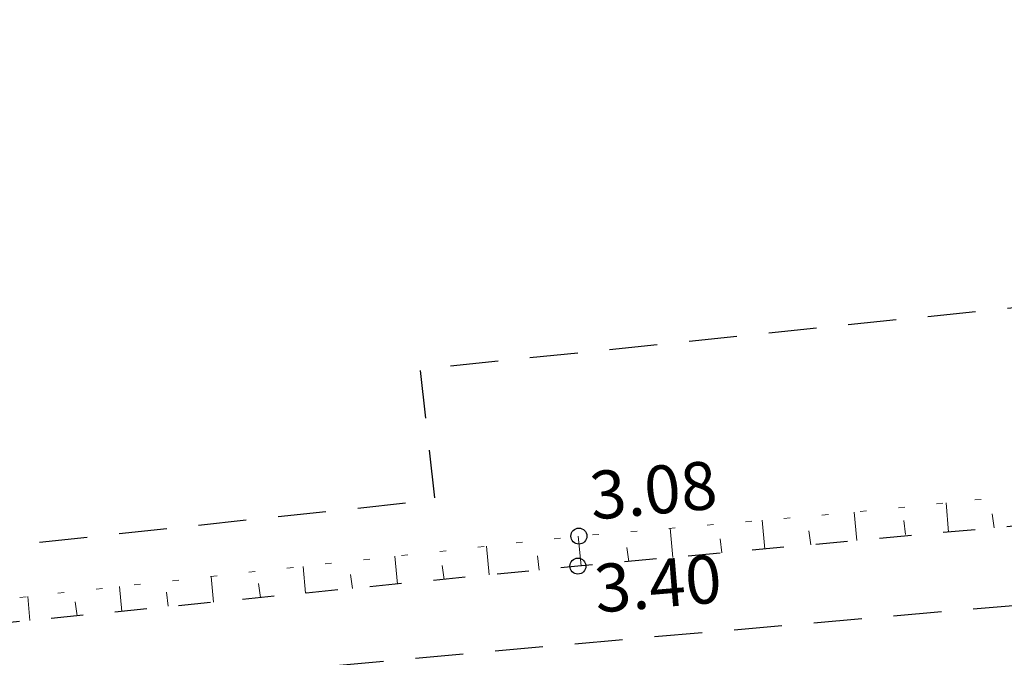
# Model space of a CAD drawing. Extents: x 401938 to 403186, y 6453824 to 6454418.
# Drawn here: x 402133 to 402163, y 6454368 to 6454388 of the extents above; entities that cross this region are included whole.
import ezdxf
from ezdxf.enums import TextEntityAlignment as Align

# ---------------------------------------------------------------- set-up
doc = ezdxf.new("R2010")
doc.units = 0
doc.header["$MEASUREMENT"] = 0
for name, pattern in [('ASFBET', [2.5, 1.5, -1]), ('KRUUSKILL', [2, 1, -1]), ('NOLVAALL', [1.2, 0.2, -1]), ('NOLVAKRIIPS', [0.2, 0.1, 0.1])]:
    doc.linetypes.add(name, pattern=pattern)
for name, color, linetype, lineweight in [('MOOTKORG', 251, 'Continuous', 9), ('MOOTMPUNKT', 251, 'Continuous', 5), ('RELJEEF', 94, 'Continuous', 13), ('TEE', 251, 'ASFBET', 25)]:
    doc.layers.add(name, color=color, linetype=linetype, lineweight=lineweight)
doc.styles.add('ITALIC', font='italic.shx')

# ---------------------------------------------------------------- blocks, each defined once
blk = doc.blocks.new('RING02')
at = {"lineweight": -3}
blk.add_circle((0, 0), 0.25, dxfattribs=at)

msp = doc.modelspace()

# ---------------------------------------------------------------- linework, layer by layer
at = {"layer": 'RELJEEF', "linetype": 'NOLVAKRIIPS'}
for p, q in [((402161.555, 6454372.323), (402161.472, 6454373.237)), ((402158.684, 6454372.06), (402158.602, 6454372.947)), ((402162.975, 6454372.454), (402162.919, 6454372.894)), ((402155.812, 6454371.796), (402155.729, 6454372.694)), ((402160.211, 6454372.249), (402160.155, 6454372.689)), ((402150.068, 6454371.269), (402149.983, 6454372.198)), ((402152.94, 6454371.533), (402152.856, 6454372.446)), ((402157.247, 6454371.928), (402157.191, 6454372.368)), ((402147.198, 6454370.985), (402147.115, 6454371.883)), ((402154.471, 6454371.673), (402154.415, 6454372.113)), ((402144.328, 6454370.7), (402144.248, 6454371.568)), ((402148.764, 6454371.14), (402148.708, 6454371.58)), ((402151.558, 6454371.406), (402151.502, 6454371.846)), ((402141.458, 6454370.416), (402141.381, 6454371.253)), ((402145.788, 6454370.845), (402145.732, 6454371.285)), ((402138.588, 6454370.131), (402138.514, 6454370.938)), ((402142.925, 6454370.561), (402142.869, 6454371.001)), ((402135.718, 6454369.846), (402135.647, 6454370.624)), ((402140.048, 6454370.278), (402139.992, 6454370.718)), ((402132.848, 6454369.561), (402132.779, 6454370.309)), ((402137.17, 6454370.008), (402137.114, 6454370.448)), ((402134.319, 6454369.702), (402134.263, 6454370.142))]:
    msp.add_line(p, q, dxfattribs=at)
at = {"layer": 'RELJEEF', "linetype": 'NOLVAALL', "flags": 128}
msp.add_lwpolyline([(402011.871, 6454345.993), (402017.548, 6454348.646), (402041.904, 6454356.146), (402051.518, 6454358.159), (402066.86, 6454361.3), (402079.631, 6454364.295), (402085.403, 6454365.24), (402102.18, 6454367.32), (402118.417, 6454368.985), (402130.197, 6454370.025), (402150, 6454372.2), (402158.28, 6454372.914), (402174.628, 6454374.57), (402201.08, 6454377.04), (402223.09, 6454379.92), (402228.41, 6454381.03), (402235.82, 6454382.22), (402242.366, 6454383.056), (402250.509, 6454383.714), (402253.706, 6454383.714), (402260.33, 6454382.93), (402279.15, 6454383.61), (402318.161, 6454386.815)], dxfattribs=at)
at = {"layer": 'TEE', "flags": 128}
msp.add_lwpolyline([(402010.986, 6454347.753), (402016.195, 6454350.073), (402041.52, 6454357.671), (402085.348, 6454366.89), (402145.511, 6454373.336), (402145.041, 6454377.422), (402216.073, 6454384.802), (402219.78, 6454380.55), (402272.42, 6454384.56), (402317.855, 6454388.345)], dxfattribs=at)
at = {"layer": 'TEE', "lineweight": 30, "flags": 128}
msp.add_lwpolyline([(402012.664, 6454343.308), (402017.95, 6454345.29), (402028.64, 6454348.66), (402040.755, 6454352.379), (402048.453, 6454354.414), (402062.038, 6454357.128), (402077.34, 6454359.8), (402086.377, 6454361.581), (402102.061, 6454363.613), (402119.82, 6454365.71), (402138.206, 6454367.776), (402151.262, 6454368.962), (402164.91, 6454370.15), (402191.59, 6454372.49), (402211.7, 6454374.652), (402223.315, 6454375.668), (402229.335, 6454376.346), (402235.34, 6454377.3), (402238.199, 6454378.328), (402240.75, 6454379.46), (402250.98, 6454380.28), (402257.868, 6454379.847), (402267.93, 6454379.95), (402274.58, 6454380.1), (402288.865, 6454381.156), (402318.203, 6454383.878)], dxfattribs=at)
at = {"layer": 'TEE', "linetype": 'KRUUSKILL', "flags": 128}
msp.add_lwpolyline([(402267.377, 6454379.944), (402252.598, 6454382.825), (402243.78, 6454382.2), (402239.74, 6454381.093), (402233.959, 6454379.633), (402221.509, 6454377.959), (402200.85, 6454375.93), (402149.97, 6454371.26), (402102.19, 6454366.52), (402085.456, 6454364.342), (402066.89, 6454360.41), (402044.2, 6454355.483), (402030.958, 6454351.578), (402017.806, 6454347.453), (402012.224, 6454344.78)], dxfattribs=at)

# ---------------------------------------------------------------- block references
at = {"layer": 'MOOTMPUNKT', "rotation": 3.172000000068299}
for p in [(402150, 6454372.2, 3.082), (402149.97, 6454371.26, 3.402)]:
    msp.add_blockref('RING02', p, dxfattribs=at)

# ---------------------------------------------------------------- texts
at = {"layer": 'MOOTKORG', "style": 'ITALIC'}
msp.add_text(' 3.08', height=1.5, rotation=5.208, dxfattribs=at).set_placement((402150, 6454372.2, 3.082), align=Align.BOTTOM_LEFT)
msp.add_text(' 3.40', height=1.5, rotation=4.8119, dxfattribs=at).set_placement((402149.97, 6454371.26, 3.402), align=Align.TOP_LEFT)

doc.saveas('drawing.dxf')
